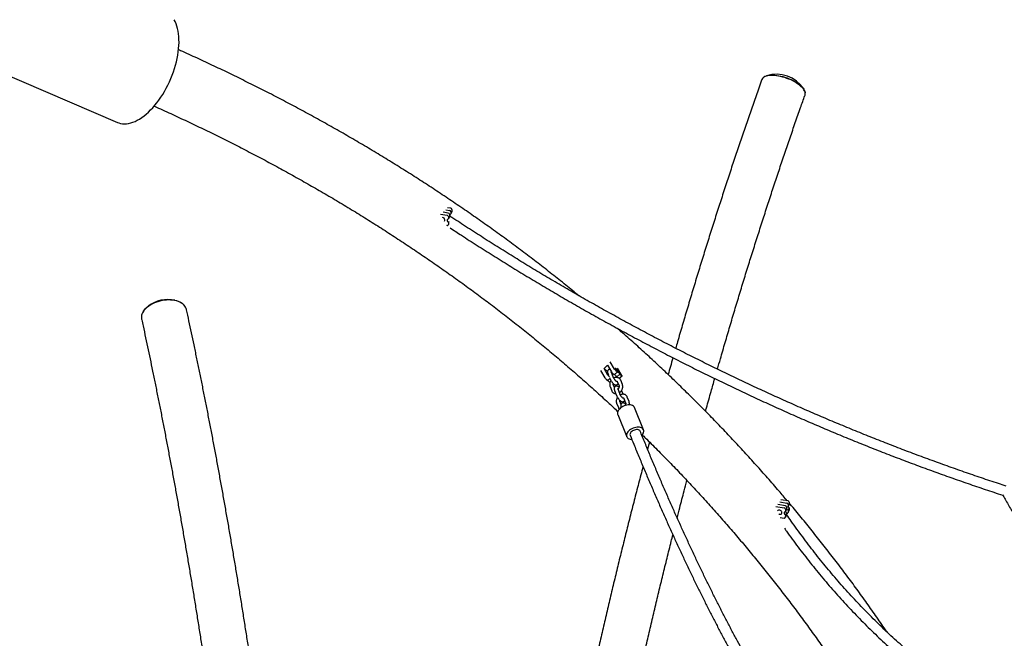
# Model space of a CAD drawing. Extents: x 0 to 2100, y 0 to 2970.
# Drawn here: x 1178 to 1370, y 899 to 1019 of the extents above; entities that cross this region are included whole.
import ezdxf

# ---------------------------------------------------------------- set-up
doc = ezdxf.new("R2010")
doc.units = 0
doc.header["$LTSCALE"] = 100
doc.layers.get('0').update_dxf_attribs({"linetype": 'CONTINUOUS'})
doc.layers.add('SCHWARZ', color=7, linetype='CONTINUOUS')
doc.styles.add('SLDTEXTSTYLE3', font='GOTHIC.TTF', dxfattribs={"width": 0.913})
doc.dimstyles.new('SLDDIMSTYLE0', dxfattribs={"dimtxt": 28, "dimasz": 20, "dimexe": 0, "dimexo": 0.0625, "dimgap": 7, "dimtad": 1, "dimdec": 0, "dimrnd": 1e-09, "dimzin": 12, "dimtxsty": 'SLDTEXTSTYLE3', "dimsah": 1, "dimcen": 0.09, "dimse1": 1, "dimse2": 1, "dimazin": 3, "dimtfac": 1, "dimtdec": 0, "dimtofl": 0, "dimtmove": 0, "dimatfit": 3, "dimtolj": 1, "dimtzin": 12})

# ---------------------------------------------------------------- blocks, each defined once
blk = doc.blocks.new('_D_2')
at = {"layer": 'SCHWARZ'}
blk.add_line((1507.99, 988.99), (1507.99, 1978.22), dxfattribs=at)
for points in [[(1507.99, 1978.22), (1503.99, 1958.22), (1511.99, 1958.22)], [(1507.99, 988.99), (1511.99, 1008.99), (1503.99, 1008.99)]]:
    blk.add_solid(points, dxfattribs=at)
at = {"layer": 'SCHWARZ', "insert": (1472.23, 1457.95), "char_height": 28, "attachment_point": 1, "rotation": 90, "style": 'SLDTEXTSTYLE3'}
blk.add_mtext('989', dxfattribs=at)

msp = doc.modelspace()

# ---------------------------------------------------------------- linework, layer by layer
at = {"color": 7, "linetype": 'CONTINUOUS'}
for p, q in [((1155.93, 1016.87), (1197.31, 999.09)), ((1322.7, 1007.41), (1322.67, 1007.31)), ((1331.09, 1004.32), (1331.13, 1004.42)), ((1260.18, 981.22), (1261.49, 981.02)), ((1261.71, 981.46), (1260.72, 981.61)), ((1261.21, 982.07), (1261.96, 981.96)), ((1262.18, 982.4), (1261.53, 982.5)), ((1261.94, 981.23), (1261.94, 980.78)), ((1262.19, 981.73), (1262.19, 981.28)), ((1262.41, 981.72), (1262.19, 981.28)), ((1262.41, 982.17), (1262.41, 981.72)), ((1261.72, 980.79), (1261.72, 980.34)), ((1261.94, 980.78), (1261.72, 980.34)), ((1261.79, 979.8), (1261.72, 979.66)), ((1261.72, 979.66), (1261.72, 979.22)), ((1261.39, 979.07), (1261.5, 979.06)), ((1261.71, 979.15), (1261.73, 979.19)), ((1210.77, 962.59), (1210.75, 962.68)), ((1202.02, 960.77), (1202.04, 960.68)), ((1294.07, 951.08), (1293.22, 952.52)), ((1291.33, 950.8), (1292.18, 949.35)), ((1292.02, 951.19), (1292.71, 951.82)), ((1292.78, 949.9), (1292.02, 951.19)), ((1292.02, 951.19), (1292.7, 950.59)), ((1292.71, 951.82), (1293.47, 950.53)), ((1294.61, 950.54), (1294.01, 949.99)), ((1294.29, 950.83), (1294.61, 950.54)), ((1295.5, 949.82), (1294.65, 951.26)), ((1292.4, 949.11), (1292.72, 948.82)), ((1293.16, 949.22), (1292.72, 948.82)), ((1292.79, 950.16), (1292.9, 949.88)), ((1293, 949.65), (1293.07, 949.59)), ((1293.08, 949.44), (1293.12, 949.32)), ((1293.78, 949.57), (1293.45, 950.42)), ((1293.69, 950.28), (1294.01, 949.99)), ((1294.46, 949.46), (1294.36, 949.72)), ((1295.11, 950.11), (1294.51, 949.56)), ((1294.51, 949.56), (1294.65, 949.44)), ((1294.6, 948.64), (1294.93, 947.8)), ((1294.98, 949.28), (1295.52, 949.77)), ((1295.11, 950.11), (1295.43, 949.82)), ((1295.59, 948.06), (1295.26, 948.9)), ((1293.18, 947.71), (1293.51, 946.86)), ((1294.03, 947.49), (1293.84, 947.96)), ((1294.08, 946.88), (1294.41, 946.04)), ((1295.07, 946.3), (1294.74, 947.14)), ((1295.75, 946.19), (1295.65, 946.45)), ((1295.89, 945.36), (1296.22, 944.52)), ((1296.88, 944.78), (1296.55, 945.62)), ((1294.47, 944.43), (1294.8, 943.59)), ((1295.31, 944.22), (1295.13, 944.69)), ((1299.71, 939.24), (1297.96, 943.58)), ((1294.69, 942.26), (1296.44, 937.92)), ((1300.87, 936.87), (1300.5, 935.47)), ((1327.85, 925.41), (1326.44, 925.65)), ((1325.43, 924.32), (1327.09, 924.05)), ((1327.33, 924.48), (1325.87, 924.73)), ((1326.24, 925.21), (1327.6, 924.98)), ((1327.31, 923.81), (1327.31, 923.37)), ((1327.55, 923.8), (1327.31, 923.37)), ((1327.55, 924.25), (1327.55, 923.8)), ((1327.83, 924.74), (1327.83, 924.3)), ((1328.07, 924.73), (1327.83, 924.3)), ((1328.07, 924.05), (1327.83, 923.62)), ((1328.07, 925.18), (1328.07, 924.73)), ((1328.07, 924.05), (1328.07, 923.61)), ((1326.3, 922.22), (1327.09, 922.08)), ((1327.3, 922.17), (1327.54, 922.6)), ((1327.56, 923.12), (1327.31, 922.69)), ((1327.31, 922.69), (1327.31, 922.24)), ((1327.56, 923.12), (1327.56, 922.68)), ((1327.56, 923.02), (1327.61, 923.02)), ((1327.81, 923.1), (1328.05, 923.53)), ((1327.83, 923.62), (1327.83, 923.17))]:
    msp.add_line(p, q, dxfattribs=at)
at = {"color": 7, "linetype": 'CONTINUOUS', "flags": 128}
for points in [[(1197.31, 999.09), (1197.58, 998.99), (1197.94, 998.89), (1198.31, 998.83), (1198.69, 998.82), (1199.09, 998.84), (1199.49, 998.9), (1199.91, 998.99), (1200.33, 999.13), (1200.75, 999.3), (1201.18, 999.52), (1201.62, 999.76), (1202.05, 1000.05), (1202.49, 1000.37), (1202.92, 1000.72), (1203.35, 1001.1), (1203.77, 1001.52), (1204.19, 1001.96), (1204.6, 1002.43), (1205, 1002.93), (1205.39, 1003.45), (1205.77, 1004), (1206.14, 1004.56), (1206.49, 1005.15), (1206.82, 1005.75), (1207.14, 1006.37), (1207.44, 1006.99), (1207.72, 1007.63), (1207.98, 1008.28), (1208.21, 1008.93), (1208.43, 1009.59), (1208.62, 1010.24), (1208.79, 1010.9), (1208.94, 1011.55), (1209.06, 1012.2), (1209.16, 1012.84), (1209.23, 1013.46), (1209.28, 1014.08), (1209.3, 1014.68), (1209.29, 1015.26), (1209.26, 1015.83), (1209.2, 1016.37), (1209.12, 1016.89), (1209.01, 1017.39), (1208.88, 1017.86), (1208.72, 1018.3), (1208.54, 1018.72), (1208.34, 1019.1)], [(1331.13, 1004.42), (1331.14, 1004.43), (1331.17, 1004.62), (1331.17, 1004.81), (1331.13, 1005.01), (1331.05, 1005.23), (1330.93, 1005.44), (1330.77, 1005.67), (1330.58, 1005.89), (1330.35, 1006.12), (1330.09, 1006.34), (1329.8, 1006.56), (1329.48, 1006.77), (1329.14, 1006.98), (1328.78, 1007.18), (1328.41, 1007.36), (1328.01, 1007.53), (1327.61, 1007.68), (1327.2, 1007.82), (1326.79, 1007.94), (1326.38, 1008.05), (1325.97, 1008.13), (1325.58, 1008.19), (1325.19, 1008.23), (1324.83, 1008.25), (1324.48, 1008.24), (1324.15, 1008.22), (1323.85, 1008.17), (1323.58, 1008.1), (1323.34, 1008.01), (1323.13, 1007.91), (1322.96, 1007.78), (1322.83, 1007.64), (1322.73, 1007.48), (1322.7, 1007.41)], [(1322.94, 1007.76), (1323.04, 1007.86), (1323.21, 1007.99), (1323.41, 1008.09), (1323.65, 1008.18), (1323.92, 1008.25), (1324.22, 1008.29), (1324.54, 1008.32), (1324.88, 1008.32), (1325.25, 1008.3), (1325.63, 1008.26), (1326.02, 1008.2), (1326.42, 1008.12), (1326.83, 1008.02), (1327.23, 1007.9), (1327.64, 1007.77), (1328.04, 1007.61), (1328.43, 1007.44), (1328.8, 1007.26), (1329.16, 1007.07), (1329.49, 1006.87), (1329.81, 1006.65), (1330.09, 1006.44), (1330.35, 1006.22), (1330.57, 1005.99), (1330.77, 1005.77), (1330.92, 1005.55), (1331.04, 1005.33), (1331.12, 1005.12), (1331.16, 1004.92), (1331.17, 1004.84)], [(1261.72, 980.34), (1261.63, 980.29), (1261.56, 980.22), (1261.51, 980.14), (1261.49, 980.04), (1261.51, 979.93), (1261.56, 979.83), (1261.63, 979.74), (1261.72, 979.66)], [(1210.75, 962.68), (1210.69, 962.89), (1210.59, 963.13), (1210.44, 963.36), (1210.25, 963.57), (1210.03, 963.77), (1209.77, 963.94), (1209.49, 964.1), (1209.17, 964.23), (1208.83, 964.35), (1208.46, 964.43), (1208.08, 964.49), (1207.68, 964.53), (1207.26, 964.54), (1206.84, 964.52), (1206.42, 964.48), (1205.99, 964.41), (1205.57, 964.31), (1205.16, 964.2), (1204.75, 964.05), (1204.37, 963.89), (1204, 963.71), (1203.65, 963.51), (1203.33, 963.29), (1203.04, 963.06), (1202.78, 962.81), (1202.55, 962.56), (1202.36, 962.29), (1202.21, 962.02), (1202.09, 961.75), (1202.02, 961.48), (1201.98, 961.21), (1201.99, 960.95), (1202.02, 960.77)], [(1202.06, 961.67), (1202.12, 961.84), (1202.23, 962.11), (1202.38, 962.38), (1202.57, 962.64), (1202.8, 962.89), (1203.06, 963.13), (1203.34, 963.36), (1203.66, 963.58), (1204, 963.78), (1204.37, 963.96), (1204.75, 964.12), (1205.15, 964.26), (1205.56, 964.38), (1205.98, 964.47), (1206.4, 964.54), (1206.82, 964.58), (1207.23, 964.6), (1207.64, 964.59), (1208.04, 964.55), (1208.42, 964.49), (1208.78, 964.41), (1209.12, 964.3), (1209.43, 964.17), (1209.72, 964.01), (1209.97, 963.84), (1210.19, 963.64), (1210.34, 963.48)], [(1294.64, 950.69), (1294.55, 950.78), (1294.46, 950.88), (1294.36, 950.98), (1294.28, 951.08), (1294.22, 951.17), (1294.19, 951.24), (1294.18, 951.28), (1294.2, 951.29), (1294.24, 951.27), (1294.31, 951.22), (1294.4, 951.15), (1294.49, 951.05), (1294.58, 950.95), (1294.67, 950.85), (1294.74, 950.75), (1294.79, 950.67), (1294.82, 950.62), (1294.81, 950.59), (1294.78, 950.6), (1294.72, 950.63), (1294.64, 950.69)], [(1294.61, 950.54), (1294.63, 950.55), (1294.67, 950.54), (1294.72, 950.5), (1294.79, 950.45), (1294.87, 950.37), (1294.95, 950.29), (1295.03, 950.2), (1295.11, 950.11)], [(1295.43, 949.82), (1295.46, 949.8), (1295.48, 949.78), (1295.5, 949.77), (1295.51, 949.77), (1295.52, 949.77), (1295.52, 949.78), (1295.51, 949.8), (1295.5, 949.82)], [(1297.96, 943.58), (1297.94, 943.62), (1297.85, 943.76), (1297.73, 943.88), (1297.57, 943.98), (1297.38, 944.05), (1297.17, 944.1), (1296.94, 944.11), (1296.69, 944.11), (1296.44, 944.07), (1296.18, 944.01), (1295.92, 943.92), (1295.68, 943.8), (1295.45, 943.67), (1295.24, 943.52), (1295.06, 943.36), (1294.9, 943.18), (1294.78, 943), (1294.69, 942.82), (1294.65, 942.64), (1294.64, 942.47), (1294.67, 942.3), (1294.69, 942.26)], [(1299.66, 938.6), (1299.73, 938.78), (1299.76, 938.96), (1299.74, 939.12), (1299.69, 939.28), (1299.6, 939.42), (1299.48, 939.54), (1299.32, 939.64), (1299.13, 939.71), (1298.92, 939.76), (1298.69, 939.77), (1298.44, 939.77), (1298.19, 939.73), (1297.93, 939.67), (1297.68, 939.58), (1297.43, 939.46), (1297.2, 939.33), (1296.99, 939.18), (1296.81, 939.02), (1296.65, 938.84), (1296.53, 938.66), (1296.44, 938.48), (1296.4, 938.3), (1296.39, 938.13), (1296.42, 937.96), (1296.49, 937.82), (1296.6, 937.69), (1296.74, 937.58), (1296.91, 937.49), (1297.11, 937.43), (1297.34, 937.4), (1297.41, 937.39)], [(1299.05, 938.98), (1299.05, 939), (1298.97, 939.11), (1298.86, 939.19), (1298.72, 939.26), (1298.55, 939.29), (1298.36, 939.3), (1298.16, 939.27), (1297.95, 939.22), (1297.75, 939.14), (1297.57, 939.04), (1297.4, 938.92), (1297.26, 938.79), (1297.16, 938.65), (1297.09, 938.5), (1297.06, 938.36), (1297.08, 938.23), (1297.09, 938.19)], [(1327.83, 923.62), (1327.74, 923.7), (1327.67, 923.79), (1327.62, 923.89), (1327.61, 924), (1327.62, 924.1), (1327.67, 924.18), (1327.74, 924.25), (1327.83, 924.3)], [(1326.64, 923.14), (1326.62, 923.26), (1326.56, 923.37), (1326.47, 923.48), (1326.35, 923.55), (1326.22, 923.6), (1326.09, 923.61), (1325.96, 923.59), (1325.86, 923.54), (1325.8, 923.48)], [(1326.05, 922.87), (1326.09, 922.85), (1326.22, 922.82), (1326.35, 922.82), (1326.47, 922.86), (1326.56, 922.93), (1326.62, 923.03), (1326.64, 923.14)], [(1327.31, 923.37), (1327.22, 923.32), (1327.15, 923.25), (1327.1, 923.16), (1327.09, 923.06), (1327.1, 922.96), (1327.15, 922.86), (1327.22, 922.76), (1327.31, 922.69)]]:
    msp.add_lwpolyline(points, dxfattribs=at)
at = {"color": 7, "linetype": 'CONTINUOUS'}
for centre, radius, start, end in [((1325.54, 1002.04), 6.43, 33.7162, 107.1577), ((1261.68, 981.2), 0.256, 5.4668, 83.7153), ((1261.93, 981.7), 0.256, 5.4668, 83.7153), ((1262.29, 980.97), 0.323, 107.2314, 165.7495), ((1262.15, 982.14), 0.256, 5.4668, 83.7153), ((1260.53, 980.06), 0.516, 5.6477, 85.2366), ((1260.73, 980.1), 0.309, 316.9464, 0.6267), ((1261.46, 980.76), 0.256, 5.4668, 83.7153), ((1261.54, 979.23), 0.18, 254.8724, 356.2638), ((1207.16, 958.19), 6.43, 78.0397, 126.6472), ((1294.5, 951.21), 1.24, 213.3194, 228.6157), ((1295.11, 951.75), 1.24, 213.3194, 228.6157), ((1293.21, 950.03), 1.24, 213.3194, 228.6157), ((1292.14, 947.73), 1.25, 34.8971, 61.7815), ((1293.82, 950.58), 1.24, 213.3194, 228.6157), ((1293.39, 948.84), 1.33, 33.0063, 61.624), ((1298.23, 939.3), 1.6, 316.4896, 333.9068), ((1327.05, 923.79), 0.261, 5.3508, 82.4901), ((1327.29, 924.22), 0.261, 5.3508, 82.4901), ((1327.57, 924.72), 0.261, 5.3508, 82.4901), ((1327.81, 925.15), 0.261, 5.3508, 82.4901), ((1328.34, 924.47), 0.496, 194.7088, 237.8051), ((1327.14, 922.25), 0.176, 253.7757, 356.615), ((1327.82, 923.54), 0.496, 194.7088, 237.8051), ((1327.4, 922.68), 0.155, 331.1192, 0.6273), ((1327.66, 923.18), 0.176, 253.7757, 356.615), ((1327.92, 923.61), 0.155, 331.1192, 0.6273)]:
    msp.add_arc(centre, radius, start, end, dxfattribs=at)
for points, knots in [([(1419.82, 1013.68), (1419.63, 1014.48), (1419.1, 1016.73), (1418.21, 1020.41), (1417.16, 1024.73), (1416.09, 1029.04), (1415.01, 1033.36), (1413.92, 1037.67), (1412.81, 1041.98), (1411.69, 1046.29), (1410.55, 1050.59), (1409.41, 1054.89), (1408.24, 1059.19), (1407.07, 1063.49), (1405.88, 1067.78), (1404.68, 1072.07), (1403.47, 1076.35), (1402.24, 1080.63), (1401, 1084.9), (1399.75, 1089.17), (1398.49, 1093.43), (1397.21, 1097.68), (1395.92, 1101.94), (1394.62, 1106.18), (1393.3, 1110.42), (1391.97, 1114.65), (1390.64, 1118.87), (1389.28, 1123.08), (1387.92, 1127.29), (1386.55, 1131.49), (1385.16, 1135.68), (1383.76, 1139.86), (1382.35, 1144.03), (1380.93, 1148.19), (1379.5, 1152.35), (1378.06, 1156.49), (1376.6, 1160.62), (1375.14, 1164.75), (1373.66, 1168.86), (1372.17, 1172.96), (1370.67, 1177.05), (1369.16, 1181.13), (1367.64, 1185.19), (1366.11, 1189.25), (1364.57, 1193.29), (1363.02, 1197.31), (1361.46, 1201.33), (1359.89, 1205.33), (1358.31, 1209.32), (1356.72, 1213.29), (1355.12, 1217.25), (1353.51, 1221.2), (1351.89, 1225.13), (1350.26, 1229.05), (1348.62, 1232.95), (1346.98, 1236.83), (1345.32, 1240.7), (1343.65, 1244.56), (1341.98, 1248.39), (1340.3, 1252.21), (1338.64, 1255.95), (1337.43, 1258.64), (1336.78, 1260.07), (1336.68, 1260.3)], [0, 0, 0, 0, 0.009392, 0.026141, 0.04289, 0.05964, 0.076389, 0.093138, 0.109887, 0.126636, 0.143385, 0.160134, 0.176883, 0.193632, 0.210381, 0.227129, 0.243878, 0.260627, 0.277376, 0.294125, 0.310874, 0.327624, 0.344373, 0.361122, 0.377872, 0.394621, 0.411371, 0.428121, 0.444871, 0.461621, 0.478371, 0.495122, 0.511872, 0.528623, 0.545374, 0.562125, 0.578877, 0.595629, 0.612381, 0.629133, 0.645885, 0.662638, 0.679391, 0.696145, 0.712898, 0.729652, 0.746407, 0.763162, 0.779917, 0.796672, 0.813428, 0.830184, 0.846941, 0.863698, 0.880456, 0.897214, 0.913973, 0.930732, 0.947492, 0.964252, 0.981013, 0.996892, 1, 1, 1, 1]), ([(1325.79, 1255.38), (1326.08, 1254.73), (1326.94, 1252.83), (1328.35, 1249.66), (1330.02, 1245.89), (1331.68, 1242.11), (1333.34, 1238.3), (1334.98, 1234.48), (1336.62, 1230.64), (1338.25, 1226.79), (1339.87, 1222.92), (1341.48, 1219.04), (1343.08, 1215.14), (1344.67, 1211.22), (1346.25, 1207.29), (1347.82, 1203.35), (1349.38, 1199.39), (1350.94, 1195.42), (1352.48, 1191.44), (1354.01, 1187.44), (1355.53, 1183.43), (1357.05, 1179.41), (1358.55, 1175.37), (1360.04, 1171.32), (1361.52, 1167.27), (1362.99, 1163.2), (1364.45, 1159.11), (1365.9, 1155.02), (1367.34, 1150.92), (1368.77, 1146.81), (1370.19, 1142.68), (1371.59, 1138.55), (1372.98, 1134.41), (1374.37, 1130.26), (1375.74, 1126.1), (1377.1, 1121.93), (1378.44, 1117.75), (1379.78, 1113.57), (1381.1, 1109.38), (1382.41, 1105.18), (1383.71, 1100.97), (1385, 1096.76), (1386.27, 1092.54), (1387.54, 1088.31), (1388.79, 1084.08), (1390.02, 1079.84), (1391.25, 1075.6), (1392.46, 1071.35), (1393.66, 1067.1), (1394.85, 1062.85), (1396.02, 1058.59), (1397.18, 1054.32), (1398.33, 1050.06), (1399.46, 1045.79), (1400.58, 1041.51), (1401.69, 1037.24), (1402.78, 1032.96), (1403.86, 1028.68), (1404.93, 1024.4), (1405.98, 1020.12), (1407.02, 1015.84), (1408.04, 1011.56), (1409.05, 1007.27), (1410.05, 1002.99), (1411.03, 998.7), (1412, 994.42), (1412.96, 990.14), (1413.9, 985.86), (1414.82, 981.58), (1415.73, 977.3), (1416.63, 973.03), (1417.51, 968.76), (1418.34, 964.68), (1418.87, 962.04), (1419.11, 960.81)], [0, 0, 0, 0, 0.00737, 0.02137, 0.03537, 0.049371, 0.063372, 0.077373, 0.091376, 0.105378, 0.119381, 0.133384, 0.147388, 0.161392, 0.175397, 0.189401, 0.203407, 0.217412, 0.231418, 0.245424, 0.25943, 0.273437, 0.287444, 0.301451, 0.315459, 0.329466, 0.343474, 0.357482, 0.371491, 0.385499, 0.399508, 0.413517, 0.427526, 0.441535, 0.455545, 0.469554, 0.483564, 0.497574, 0.511584, 0.525594, 0.539604, 0.553615, 0.567625, 0.581635, 0.595646, 0.609657, 0.623667, 0.637678, 0.651689, 0.665699, 0.67971, 0.693721, 0.707732, 0.721742, 0.735753, 0.749764, 0.763775, 0.777785, 0.791796, 0.805806, 0.819817, 0.833827, 0.847837, 0.861848, 0.875858, 0.889868, 0.903877, 0.917887, 0.931897, 0.945906, 0.959915, 0.973924, 0.987933, 1, 1, 1, 1]), ([(1287.13, 965.36), (1286.28, 966.05), (1284.55, 967.47), (1281.89, 969.58), (1279.18, 971.69), (1276.44, 973.78), (1273.67, 975.84), (1270.88, 977.88), (1268.07, 979.88), (1265.22, 981.87), (1262.36, 983.82), (1259.46, 985.75), (1256.55, 987.66), (1253.61, 989.53), (1250.64, 991.38), (1247.66, 993.2), (1244.64, 995), (1241.61, 996.76), (1238.55, 998.5), (1235.47, 1000.21), (1232.37, 1001.9), (1229.24, 1003.55), (1226.09, 1005.18), (1222.92, 1006.77), (1219.73, 1008.34), (1216.52, 1009.89), (1213.29, 1011.4), (1210.84, 1012.52), (1209.47, 1013.12), (1209.2, 1013.25)], [0, 0, 0, 0, 0.036602, 0.074724, 0.112848, 0.150974, 0.189102, 0.227233, 0.265365, 0.3035, 0.341637, 0.379776, 0.417918, 0.456062, 0.494207, 0.532356, 0.570506, 0.608659, 0.646814, 0.684971, 0.72313, 0.761291, 0.799455, 0.837621, 0.875788, 0.913958, 0.95213, 0.990305, 1, 1, 1, 1]), ([(1322.67, 1007.31), (1322.48, 1006.79), (1321.95, 1005.29), (1321.08, 1002.79), (1320.04, 999.8), (1319.02, 996.8), (1318, 993.78), (1316.98, 990.75), (1315.97, 987.7), (1314.98, 984.63), (1313.98, 981.55), (1313, 978.45), (1312.02, 975.34), (1311.05, 972.22), (1310.09, 969.08), (1309.13, 965.93), (1308.19, 962.76), (1307.25, 959.58), (1306.5, 957.04), (1306.08, 955.55), (1305.96, 955.13)], [0, 0, 0, 0, 0.031103, 0.090232, 0.149358, 0.208481, 0.2676, 0.326716, 0.385829, 0.444939, 0.504046, 0.563149, 0.622251, 0.681349, 0.740445, 0.799539, 0.85863, 0.91772, 0.976807, 1, 1, 1, 1]), ([(1314.09, 951.07), (1314.28, 951.74), (1314.78, 953.47), (1315.59, 956.24), (1316.51, 959.4), (1317.45, 962.53), (1318.39, 965.66), (1319.34, 968.77), (1320.3, 971.87), (1321.27, 974.95), (1322.24, 978.02), (1323.22, 981.07), (1324.21, 984.11), (1325.2, 987.13), (1326.2, 990.14), (1327.21, 993.13), (1328.22, 996.1), (1329.24, 999.06), (1330.2, 1001.79), (1330.82, 1003.54), (1331.09, 1004.32)], [0, 0, 0, 0, 0.036339, 0.093731, 0.151121, 0.208509, 0.265895, 0.323279, 0.38066, 0.438039, 0.495416, 0.552789, 0.610161, 0.667529, 0.724894, 0.782257, 0.839616, 0.896971, 0.954324, 1, 1, 1, 1]), ([(1204.45, 1002.28), (1204.47, 1002.27), (1205.56, 1001.79), (1207.7, 1000.81), (1210.88, 999.33), (1214.03, 997.83), (1217.16, 996.29), (1220.27, 994.73), (1223.36, 993.14), (1226.43, 991.52), (1229.47, 989.87), (1232.49, 988.2), (1235.49, 986.49), (1238.47, 984.76), (1241.42, 983.01), (1244.35, 981.22), (1247.25, 979.41), (1250.13, 977.57), (1252.99, 975.7), (1255.82, 973.81), (1258.63, 971.89), (1261.41, 969.95), (1264.17, 967.98), (1266.91, 965.98), (1269.61, 963.96), (1272.29, 961.91), (1274.95, 959.83), (1277.58, 957.73), (1280.18, 955.61), (1282.76, 953.45), (1285.31, 951.28), (1287.83, 949.08), (1290.33, 946.85), (1292.62, 944.77), (1294.07, 943.41), (1294.71, 942.81)], [0, 0, 0, 0, 0.000488, 0.031903, 0.06332, 0.094738, 0.126159, 0.157581, 0.189005, 0.220431, 0.251859, 0.283289, 0.31472, 0.346154, 0.37759, 0.409027, 0.440467, 0.471909, 0.503352, 0.534798, 0.566246, 0.597695, 0.629147, 0.660601, 0.692056, 0.723514, 0.754974, 0.786435, 0.817899, 0.849365, 0.880832, 0.912301, 0.943773, 0.975246, 1, 1, 1, 1]), ([(1370.27, 928.3), (1369.77, 928.46), (1368.17, 928.98), (1365.45, 929.89), (1362.11, 931.04), (1358.77, 932.22), (1355.44, 933.42), (1352.12, 934.66), (1348.8, 935.92), (1345.49, 937.21), (1342.18, 938.54), (1338.88, 939.89), (1335.58, 941.27), (1332.29, 942.68), (1329.01, 944.11), (1325.74, 945.58), (1322.48, 947.07), (1319.22, 948.59), (1315.97, 950.14), (1312.73, 951.72), (1309.5, 953.33), (1306.28, 954.96), (1303.07, 956.62), (1299.87, 958.31), (1296.68, 960.02), (1293.51, 961.76), (1290.34, 963.53), (1287.18, 965.32), (1284.04, 967.14), (1280.91, 968.99), (1277.79, 970.86), (1274.69, 972.75), (1271.6, 974.68), (1268.52, 976.62), (1265.45, 978.6), (1263.26, 980.03), (1262.1, 980.81), (1261.94, 980.91)], [0, 0, 0, 0, 0.01314, 0.042906, 0.072672, 0.102438, 0.132204, 0.161971, 0.191737, 0.221503, 0.251269, 0.281035, 0.310802, 0.340568, 0.370334, 0.4001, 0.429867, 0.459633, 0.489399, 0.519166, 0.548932, 0.578698, 0.608465, 0.638231, 0.667997, 0.697764, 0.72753, 0.757297, 0.787063, 0.81683, 0.846596, 0.876362, 0.906129, 0.935895, 0.965662, 0.995428, 1, 1, 1, 1]), ([(1262.09, 978.56), (1262.81, 978.08), (1264.55, 976.94), (1267.33, 975.15), (1270.42, 973.19), (1273.52, 971.27), (1276.63, 969.36), (1279.76, 967.48), (1282.9, 965.63), (1286.05, 963.8), (1289.21, 962), (1292.38, 960.23), (1295.57, 958.48), (1298.77, 956.76), (1301.98, 955.07), (1305.2, 953.4), (1308.42, 951.76), (1311.66, 950.15), (1314.91, 948.57), (1318.17, 947.01), (1321.43, 945.48), (1324.71, 943.98), (1327.99, 942.51), (1331.28, 941.06), (1334.58, 939.65), (1337.88, 938.26), (1341.19, 936.9), (1344.51, 935.58), (1347.83, 934.28), (1351.16, 933.01), (1354.5, 931.76), (1357.84, 930.55), (1361.18, 929.37), (1364.53, 928.22), (1367.34, 927.27), (1369.04, 926.72), (1369.62, 926.53)], [0, 0, 0, 0, 0.021365, 0.05146, 0.081554, 0.111649, 0.141744, 0.171839, 0.201934, 0.232028, 0.262123, 0.292218, 0.322313, 0.352408, 0.382503, 0.412598, 0.442693, 0.472787, 0.502882, 0.532977, 0.563072, 0.593167, 0.623262, 0.653358, 0.683453, 0.713548, 0.743643, 0.773738, 0.803833, 0.833928, 0.864023, 0.894119, 0.924214, 0.954309, 0.984404, 1, 1, 1, 1]), ([(1234.05, 805), (1234.02, 805.4), (1233.89, 806.78), (1233.67, 809.15), (1233.39, 812.1), (1233.1, 815.05), (1232.8, 818), (1232.5, 820.95), (1232.2, 823.9), (1231.89, 826.84), (1231.57, 829.79), (1231.25, 832.74), (1230.93, 835.68), (1230.6, 838.62), (1230.26, 841.55), (1229.92, 844.48), (1229.57, 847.41), (1229.22, 850.33), (1228.86, 853.25), (1228.5, 856.16), (1228.13, 859.06), (1227.76, 861.96), (1227.39, 864.85), (1227.01, 867.74), (1226.62, 870.61), (1226.23, 873.48), (1225.84, 876.34), (1225.44, 879.18), (1225.03, 882.02), (1224.63, 884.85), (1224.21, 887.67), (1223.8, 890.47), (1223.38, 893.27), (1222.95, 896.05), (1222.53, 898.82), (1222.09, 901.58), (1221.66, 904.32), (1221.22, 907.06), (1220.78, 909.77), (1220.33, 912.47), (1219.88, 915.16), (1219.42, 917.83), (1218.97, 920.49), (1218.5, 923.13), (1218.04, 925.75), (1217.57, 928.36), (1217.1, 930.94), (1216.63, 933.52), (1216.15, 936.07), (1215.67, 938.6), (1215.19, 941.12), (1214.7, 943.61), (1214.21, 946.09), (1213.72, 948.54), (1213.23, 950.98), (1212.73, 953.39), (1212.23, 955.78), (1211.73, 958.16), (1211.25, 960.43), (1210.93, 961.89), (1210.77, 962.59)], [0, 0, 0, 0, 0.0070749, 0.0245153, 0.0419556, 0.0593958, 0.076836, 0.0942761, 0.1117162, 0.1291564, 0.1465966, 0.1640368, 0.1814772, 0.1989176, 0.2163581, 0.2337988, 0.2512397, 0.2686808, 0.286122, 0.3035636, 0.3210053, 0.3384474, 0.3558898, 0.3733325, 0.3907756, 0.4082191, 0.425663, 0.4431073, 0.4605521, 0.4779975, 0.4954433, 0.5128898, 0.5303368, 0.5477845, 0.5652329, 0.5826819, 0.6001317, 0.6175823, 0.6350337, 0.652486, 0.6699392, 0.6873934, 0.7048486, 0.7223048, 0.7397621, 0.7572206, 0.7746804, 0.7921414, 0.8096038, 0.8270676, 0.8445329, 0.8619997, 0.8794682, 0.8969384, 0.9144104, 0.9318843, 0.9493602, 0.9668383, 0.9843185, 1, 1, 1, 1]), ([(1202.04, 960.68), (1202.13, 960.28), (1202.38, 959.11), (1202.8, 957.17), (1203.29, 954.84), (1203.79, 952.49), (1204.28, 950.11), (1204.77, 947.71), (1205.25, 945.3), (1205.74, 942.86), (1206.22, 940.4), (1206.7, 937.92), (1207.17, 935.42), (1207.65, 932.9), (1208.12, 930.36), (1208.59, 927.81), (1209.05, 925.23), (1209.51, 922.64), (1209.97, 920.03), (1210.42, 917.4), (1210.88, 914.76), (1211.32, 912.1), (1211.77, 909.43), (1212.21, 906.74), (1212.65, 904.04), (1213.08, 901.32), (1213.51, 898.59), (1213.94, 895.84), (1214.36, 893.09), (1214.78, 890.32), (1215.2, 887.53), (1215.61, 884.74), (1216.01, 881.93), (1216.42, 879.12), (1216.81, 876.29), (1217.21, 873.46), (1217.6, 870.61), (1217.98, 867.76), (1218.36, 864.9), (1218.74, 862.03), (1219.11, 859.15), (1219.48, 856.26), (1219.84, 853.37), (1220.19, 850.48), (1220.55, 847.57), (1220.89, 844.66), (1221.23, 841.75), (1221.5, 839.44), (1221.65, 838.11), (1221.69, 837.75)], [0, 0, 0, 0, 0.011468, 0.033218, 0.05497, 0.076726, 0.098484, 0.120245, 0.142008, 0.163774, 0.185542, 0.207312, 0.229084, 0.250858, 0.272634, 0.294412, 0.316192, 0.337973, 0.359756, 0.38154, 0.403326, 0.425113, 0.446901, 0.468691, 0.490481, 0.512273, 0.534066, 0.55586, 0.577655, 0.59945, 0.621247, 0.643044, 0.664842, 0.686641, 0.708441, 0.730241, 0.752041, 0.773843, 0.795645, 0.817447, 0.83925, 0.861053, 0.882857, 0.904661, 0.926465, 0.94827, 0.970074, 0.99188, 1, 1, 1, 1]), ([(1327.69, 925.44), (1327.15, 926.07), (1325.89, 927.57), (1323.86, 929.89), (1321.62, 932.41), (1319.35, 934.91), (1317.05, 937.39), (1314.72, 939.85), (1312.36, 942.28), (1309.98, 944.69), (1307.56, 947.07), (1305.12, 949.43), (1302.65, 951.77), (1300.15, 954.08), (1297.62, 956.37), (1295.78, 958.01), (1294.77, 958.88), (1294.63, 959.01)], [0, 0, 0, 0, 0.053188, 0.125071, 0.196956, 0.268843, 0.340734, 0.412627, 0.484523, 0.556421, 0.628324, 0.700229, 0.772138, 0.84405, 0.915965, 0.987884, 1, 1, 1, 1]), ([(1305.42, 953.29), (1305.41, 953.26), (1305.1, 952.17), (1304.79, 951.07), (1304.49, 950.01)], [0, 0, 0, 0, 0.0312169, 1, 1, 1, 1]), ([(1293.17, 951.04), (1293.13, 951.04), (1293.06, 951.04), (1292.94, 951), (1292.84, 950.93), (1292.76, 950.84), (1292.72, 950.73), (1292.7, 950.63), (1292.7, 950.51), (1292.72, 950.38), (1292.76, 950.26), (1292.79, 950.18), (1292.79, 950.16)], [0, 0, 0, 0, 0.092811, 0.186118, 0.288977, 0.382273, 0.471468, 0.563623, 0.666922, 0.793579, 0.951093, 1, 1, 1, 1]), ([(1293.45, 950.42), (1293.44, 950.43), (1293.43, 950.48), (1293.41, 950.53), (1293.41, 950.57), (1293.41, 950.57), (1293.41, 950.57)], [0, 0, 0, 0, 0.219449, 0.555812, 0.853045, 1, 1, 1, 1]), ([(1293.36, 948.85), (1293.34, 948.82), (1293.28, 948.73), (1293.2, 948.57), (1293.14, 948.36), (1293.11, 948.15), (1293.12, 947.95), (1293.15, 947.8), (1293.18, 947.72), (1293.18, 947.71)], [0, 0, 0, 0, 0.0883193, 0.2610454, 0.4345803, 0.6087346, 0.782748, 0.9552714, 1, 1, 1, 1]), ([(1293.12, 949.32), (1293.14, 949.29), (1293.17, 949.2), (1293.24, 949.06), (1293.34, 948.88), (1293.45, 948.71), (1293.57, 948.55), (1293.69, 948.4), (1293.82, 948.27), (1293.95, 948.15), (1294.08, 948.07), (1294.2, 948.02), (1294.31, 947.99), (1294.43, 948), (1294.55, 948.04), (1294.65, 948.11), (1294.72, 948.19), (1294.74, 948.25), (1294.75, 948.27)], [0, 0, 0, 0, 0.0394063, 0.1161228, 0.1907208, 0.2643194, 0.3378553, 0.4119311, 0.4875431, 0.5665131, 0.6530335, 0.7122856, 0.7649009, 0.8152484, 0.8649316, 0.9197005, 0.9693781, 1, 1, 1, 1]), ([(1294.42, 948.69), (1294.42, 948.69), (1294.42, 948.69), (1294.39, 948.71), (1294.34, 948.75), (1294.27, 948.82), (1294.19, 948.91), (1294.09, 949.03), (1294, 949.16), (1293.92, 949.29), (1293.85, 949.42), (1293.8, 949.52), (1293.79, 949.56), (1293.78, 949.57)], [0, 0, 0, 0, 0.041663, 0.116936, 0.202787, 0.299462, 0.404731, 0.515684, 0.629826, 0.745272, 0.860273, 0.963888, 1, 1, 1, 1]), ([(1295.26, 948.9), (1295.24, 948.93), (1295.2, 949.03), (1295.11, 949.16), (1294.97, 949.29), (1294.82, 949.38), (1294.65, 949.44), (1294.47, 949.47), (1294.28, 949.46), (1294.09, 949.42), (1293.96, 949.37), (1293.9, 949.34), (1293.9, 949.34)], [0, 0, 0, 0, 0.0751787, 0.1921124, 0.3070817, 0.4201271, 0.5322961, 0.6447627, 0.7586829, 0.8747031, 0.9928459, 1, 1, 1, 1]), ([(1294.34, 948.75), (1294.36, 948.75), (1294.41, 948.76), (1294.48, 948.76), (1294.53, 948.73), (1294.57, 948.7), (1294.59, 948.66), (1294.6, 948.64)], [0, 0, 0, 0, 0.132353, 0.333493, 0.551062, 0.809936, 1, 1, 1, 1]), ([(1311.77, 942.86), (1311.83, 943.08), (1312.19, 944.37), (1312.79, 946.49), (1313.33, 948.39), (1313.56, 949.23)], [0, 0, 0, 0, 0.101954, 0.60395, 1, 1, 1, 1]), ([(1293.51, 946.86), (1293.53, 946.83), (1293.57, 946.73), (1293.67, 946.6), (1293.8, 946.47), (1293.95, 946.38), (1294.12, 946.32), (1294.24, 946.29), (1294.31, 946.3), (1294.31, 946.3)], [0, 0, 0, 0, 0.116057, 0.296573, 0.474056, 0.64857, 0.82173, 0.99535, 1, 1, 1, 1]), ([(1293.84, 947.96), (1293.84, 947.97), (1293.82, 948.01), (1293.82, 948.08), (1293.82, 948.17), (1293.84, 948.23), (1293.84, 948.25)], [0, 0, 0, 0, 0.160803, 0.491224, 0.842285, 1, 1, 1, 1]), ([(1294.93, 947.51), (1294.89, 947.54), (1294.81, 947.62), (1294.7, 947.69), (1294.57, 947.75), (1294.46, 947.77), (1294.34, 947.76), (1294.23, 947.73), (1294.12, 947.65), (1294.05, 947.56), (1294.01, 947.46), (1293.99, 947.35), (1293.99, 947.24), (1294.01, 947.1), (1294.04, 946.98), (1294.07, 946.9), (1294.08, 946.88)], [0, 0, 0, 0, 0.07787, 0.186895, 0.261559, 0.32786, 0.391304, 0.45391, 0.522925, 0.585524, 0.645371, 0.707205, 0.776515, 0.861498, 0.967185, 1, 1, 1, 1]), ([(1294.74, 947.14), (1294.73, 947.16), (1294.71, 947.2), (1294.7, 947.26), (1294.69, 947.29), (1294.69, 947.29), (1294.69, 947.29)], [0, 0, 0, 0, 0.2194493, 0.5558117, 0.8530452, 1, 1, 1, 1]), ([(1294.93, 947.8), (1294.94, 947.79), (1294.95, 947.75), (1294.96, 947.68), (1294.95, 947.57), (1294.91, 947.45), (1294.85, 947.33), (1294.78, 947.23), (1294.74, 947.19), (1294.72, 947.18)], [0, 0, 0, 0, 0.079597, 0.243155, 0.41693, 0.587464, 0.757491, 0.927518, 1, 1, 1, 1]), ([(1294.99, 946.49), (1295.01, 946.5), (1295.09, 946.55), (1295.21, 946.66), (1295.36, 946.82), (1295.48, 947), (1295.57, 947.19), (1295.64, 947.4), (1295.66, 947.61), (1295.66, 947.81), (1295.62, 947.96), (1295.6, 948.04), (1295.59, 948.06)], [0, 0, 0, 0, 0.033732, 0.149256, 0.265394, 0.381985, 0.499073, 0.61671, 0.734767, 0.852728, 0.969679, 1, 1, 1, 1]), ([(1295.65, 946.45), (1295.64, 946.47), (1295.6, 946.56), (1295.53, 946.71), (1295.46, 946.83), (1295.42, 946.9), (1295.41, 946.91)], [0, 0, 0, 0, 0.194482, 0.573101, 0.941264, 1, 1, 1, 1]), ([(1294.65, 945.58), (1294.63, 945.55), (1294.56, 945.46), (1294.49, 945.29), (1294.42, 945.09), (1294.39, 944.88), (1294.4, 944.67), (1294.43, 944.52), (1294.46, 944.45), (1294.47, 944.43)], [0, 0, 0, 0, 0.0883193, 0.2610454, 0.4345803, 0.6087346, 0.782748, 0.9552714, 1, 1, 1, 1]), ([(1294.41, 946.04), (1294.42, 946.01), (1294.46, 945.93), (1294.53, 945.78), (1294.63, 945.6), (1294.74, 945.43), (1294.86, 945.27), (1294.98, 945.12), (1295.1, 944.99), (1295.24, 944.88), (1295.36, 944.79), (1295.48, 944.74), (1295.6, 944.72), (1295.72, 944.72), (1295.83, 944.76), (1295.93, 944.83), (1296, 944.92), (1296.03, 944.97), (1296.03, 944.99)], [0, 0, 0, 0, 0.039406, 0.116123, 0.190721, 0.264319, 0.337855, 0.411931, 0.487543, 0.566513, 0.653034, 0.712286, 0.764901, 0.815248, 0.864932, 0.9197, 0.969378, 1, 1, 1, 1]), ([(1295.7, 945.42), (1295.7, 945.42), (1295.7, 945.41), (1295.67, 945.43), (1295.63, 945.47), (1295.56, 945.54), (1295.47, 945.63), (1295.38, 945.75), (1295.29, 945.88), (1295.2, 946.02), (1295.13, 946.15), (1295.09, 946.24), (1295.07, 946.29), (1295.07, 946.3)], [0, 0, 0, 0, 0.041663, 0.116936, 0.202787, 0.299462, 0.404731, 0.515684, 0.629826, 0.745272, 0.860273, 0.963888, 1, 1, 1, 1]), ([(1295.13, 944.69), (1295.12, 944.7), (1295.11, 944.73), (1295.1, 944.8), (1295.11, 944.89), (1295.13, 944.95), (1295.13, 944.97)], [0, 0, 0, 0, 0.160803, 0.491224, 0.842285, 1, 1, 1, 1]), ([(1296.55, 945.62), (1296.53, 945.66), (1296.49, 945.75), (1296.39, 945.89), (1296.26, 946.01), (1296.1, 946.11), (1295.93, 946.17), (1295.75, 946.19), (1295.57, 946.19), (1295.38, 946.14), (1295.25, 946.1), (1295.19, 946.06), (1295.18, 946.06)], [0, 0, 0, 0, 0.075179, 0.192112, 0.307082, 0.420127, 0.532296, 0.644763, 0.758683, 0.874703, 0.992846, 1, 1, 1, 1]), ([(1295.63, 945.47), (1295.65, 945.48), (1295.7, 945.49), (1295.76, 945.48), (1295.82, 945.46), (1295.86, 945.42), (1295.88, 945.38), (1295.89, 945.36)], [0, 0, 0, 0, 0.132353, 0.333493, 0.551062, 0.809936, 1, 1, 1, 1]), ([(1296.91, 944.11), (1296.91, 944.12), (1296.94, 944.19), (1296.95, 944.33), (1296.94, 944.54), (1296.91, 944.69), (1296.88, 944.76), (1296.88, 944.78)], [0, 0, 0, 0, 0.015145, 0.318489, 0.621588, 0.922091, 1, 1, 1, 1]), ([(1294.8, 943.59), (1294.82, 943.55), (1294.86, 943.46), (1294.92, 943.35), (1294.99, 943.3), (1295, 943.29)], [0, 0, 0, 0, 0.328166, 0.838599, 1, 1, 1, 1]), ([(1296.21, 944.24), (1296.18, 944.27), (1296.1, 944.34), (1295.98, 944.42), (1295.86, 944.47), (1295.75, 944.49), (1295.63, 944.49), (1295.51, 944.45), (1295.41, 944.38), (1295.34, 944.28), (1295.29, 944.18), (1295.27, 944.07), (1295.27, 943.96), (1295.29, 943.82), (1295.33, 943.7), (1295.36, 943.62), (1295.37, 943.6)], [0, 0, 0, 0, 0.07787, 0.186895, 0.261559, 0.32786, 0.391304, 0.45391, 0.522925, 0.585524, 0.645371, 0.707205, 0.776515, 0.861498, 0.967185, 1, 1, 1, 1]), ([(1296, 943.94), (1295.99, 943.95), (1295.98, 943.99), (1295.98, 944.02), (1295.98, 944.01), (1295.98, 944.01)], [0, 0, 0, 0, 0.3232, 0.776088, 1, 1, 1, 1]), ([(1296.22, 944.52), (1296.22, 944.51), (1296.23, 944.48), (1296.24, 944.4), (1296.24, 944.29), (1296.2, 944.17), (1296.14, 944.06), (1296.09, 943.99), (1296.06, 943.96)], [0, 0, 0, 0, 0.088348, 0.269886, 0.462764, 0.652044, 0.840763, 1, 1, 1, 1]), ([(1343.07, 861.06), (1343, 861.14), (1342.6, 861.57), (1341.88, 862.37), (1340.9, 863.48), (1339.92, 864.62), (1338.94, 865.8), (1337.96, 867.01), (1336.97, 868.26), (1335.99, 869.54), (1335, 870.85), (1334, 872.2), (1333.01, 873.58), (1332.02, 874.99), (1331.02, 876.43), (1330.02, 877.91), (1329.02, 879.42), (1328.02, 880.97), (1327.02, 882.54), (1326.01, 884.15), (1325.01, 885.79), (1324.01, 887.46), (1323, 889.16), (1322, 890.89), (1320.99, 892.66), (1319.99, 894.45), (1318.98, 896.27), (1317.98, 898.13), (1316.98, 900.01), (1315.97, 901.93), (1314.97, 903.87), (1313.97, 905.84), (1312.97, 907.85), (1311.97, 909.88), (1310.97, 911.93), (1309.98, 914.02), (1308.98, 916.14), (1307.99, 918.28), (1307, 920.45), (1306.01, 922.64), (1305.02, 924.86), (1304.04, 927.11), (1303.05, 929.39), (1302.07, 931.69), (1301.09, 934.02), (1300.12, 936.37), (1299.44, 938.03), (1299.09, 938.9), (1299.05, 938.98)], [0, 0, 0, 0, 0.0051715, 0.0276712, 0.050174, 0.0726801, 0.0951898, 0.117703, 0.1402197, 0.16274, 0.1852638, 0.2077912, 0.2303219, 0.252856, 0.2753934, 0.297934, 0.3204777, 0.3430244, 0.365574, 0.3881264, 0.4106816, 0.4332393, 0.4557995, 0.4783622, 0.5009272, 0.5234944, 0.5460638, 0.5686352, 0.5912086, 0.613784, 0.6363611, 0.65894, 0.6815205, 0.7041027, 0.7266864, 0.7492716, 0.7718582, 0.7944461, 0.8170354, 0.8396259, 0.8622176, 0.8848105, 0.9074045, 0.9299995, 0.9525955, 0.9751926, 0.9977905, 1, 1, 1, 1]), ([(1297.09, 938.19), (1297.33, 937.61), (1297.89, 936.23), (1298.78, 934.08), (1299.76, 931.73), (1300.74, 929.4), (1301.73, 927.11), (1302.72, 924.84), (1303.71, 922.59), (1304.71, 920.37), (1305.7, 918.18), (1306.7, 916.01), (1307.7, 913.87), (1308.71, 911.76), (1309.71, 909.68), (1310.72, 907.62), (1311.73, 905.59), (1312.74, 903.59), (1313.75, 901.62), (1314.76, 899.68), (1315.77, 897.77), (1316.78, 895.89), (1317.8, 894.03), (1318.81, 892.21), (1319.83, 890.42), (1320.85, 888.65), (1321.86, 886.92), (1322.88, 885.22), (1323.9, 883.55), (1324.91, 881.91), (1325.93, 880.3), (1326.94, 878.73), (1327.96, 877.18), (1328.97, 875.67), (1329.99, 874.19), (1331, 872.75), (1332.02, 871.33), (1333.03, 869.95), (1334.04, 868.6), (1335.05, 867.28), (1336.06, 866), (1337.06, 864.76), (1337.75, 863.92), (1338.1, 863.5), (1338.12, 863.48)], [0, 0, 0, 0, 0.017744, 0.042235, 0.066727, 0.091219, 0.115713, 0.140208, 0.164704, 0.189201, 0.213699, 0.238199, 0.2627, 0.287203, 0.311706, 0.336212, 0.360719, 0.385227, 0.409738, 0.43425, 0.458764, 0.48328, 0.507798, 0.532318, 0.55684, 0.581365, 0.605892, 0.630421, 0.654953, 0.679488, 0.704026, 0.728566, 0.75311, 0.777657, 0.802206, 0.82676, 0.851316, 0.875877, 0.900441, 0.925008, 0.94958, 0.974155, 0.998734, 1, 1, 1, 1]), ([(1299.44, 938.28), (1299.64, 938.09), (1300.63, 937.13), (1302.39, 935.37), (1304.72, 933), (1307.02, 930.61), (1309.29, 928.19), (1311.53, 925.75), (1313.74, 923.29), (1315.92, 920.81), (1318.08, 918.3), (1320.2, 915.78), (1322.3, 913.23), (1324.36, 910.65), (1326.4, 908.06), (1328.4, 905.45), (1330.37, 902.81), (1332.32, 900.15), (1334.23, 897.48), (1336.11, 894.78), (1337.96, 892.06), (1339.78, 889.33), (1341.56, 886.57), (1342.91, 884.44), (1343.65, 883.24), (1343.82, 882.96)], [0, 0, 0, 0, 0.011432, 0.057833, 0.104237, 0.150643, 0.197051, 0.243462, 0.289874, 0.336289, 0.382706, 0.429124, 0.475544, 0.521966, 0.56839, 0.614815, 0.661241, 0.707669, 0.754098, 0.800528, 0.846959, 0.89339, 0.939822, 0.986255, 1, 1, 1, 1]), ([(1299.6, 932.1), (1299.46, 931.56), (1299.03, 929.92), (1298.32, 927.18), (1297.47, 923.89), (1296.64, 920.59), (1295.81, 917.28), (1294.99, 913.96), (1294.19, 910.64), (1293.39, 907.31), (1292.6, 903.97), (1291.82, 900.62), (1291.05, 897.28), (1290.29, 893.92), (1289.55, 890.56), (1288.81, 887.2), (1288.08, 883.83), (1287.36, 880.46), (1286.69, 877.29), (1286.27, 875.24), (1286.08, 874.32)], [0, 0, 0, 0, 0.028813, 0.08656, 0.144306, 0.202051, 0.259795, 0.317538, 0.37528, 0.433021, 0.490762, 0.548501, 0.60624, 0.663979, 0.721717, 0.779455, 0.837192, 0.894929, 0.952666, 1, 1, 1, 1]), ([(1306.25, 922.11), (1306.42, 922.77), (1306.87, 924.53), (1307.5, 926.96), (1307.96, 928.72), (1308.14, 929.4)], [0, 0, 0, 0, 0.27203, 0.718989, 1, 1, 1, 1]), ([(1369.58, 926.61), (1369.74, 926.32), (1370.3, 925.35), (1371.25, 923.71), (1372.44, 921.68), (1373.63, 919.69), (1374.83, 917.72), (1376.03, 915.77), (1377.23, 913.86), (1378.43, 911.97), (1379.64, 910.11), (1380.84, 908.28), (1382.05, 906.48), (1383.26, 904.7), (1384.48, 902.96), (1385.69, 901.24), (1386.9, 899.56), (1388.12, 897.9), (1389.34, 896.28), (1390.55, 894.68), (1391.77, 893.12), (1392.99, 891.58), (1394.21, 890.08), (1395.43, 888.61), (1396.64, 887.17), (1397.86, 885.76), (1399.08, 884.38), (1400.29, 883.04), (1401.51, 881.72), (1402.72, 880.44), (1403.93, 879.2), (1405.15, 877.98), (1406.36, 876.8), (1407.56, 875.65), (1408.77, 874.54), (1409.97, 873.46), (1411.17, 872.41), (1412.33, 871.44), (1413.08, 870.83), (1413.43, 870.54)], [0, 0, 0, 0, 0.011272, 0.038797, 0.066322, 0.093849, 0.121377, 0.148907, 0.176438, 0.20397, 0.231505, 0.25904, 0.286578, 0.314117, 0.341658, 0.3692, 0.396745, 0.424292, 0.45184, 0.479391, 0.506943, 0.534498, 0.562055, 0.589614, 0.617176, 0.644739, 0.672305, 0.699873, 0.727444, 0.755017, 0.782592, 0.810169, 0.837748, 0.865329, 0.892912, 0.920496, 0.948082, 0.975669, 1, 1, 1, 1]), ([(1347.07, 899.91), (1346.89, 900.17), (1346.09, 901.36), (1344.63, 903.45), (1342.7, 906.19), (1340.73, 908.91), (1338.72, 911.61), (1336.69, 914.28), (1334.63, 916.94), (1332.54, 919.57), (1330.41, 922.18), (1328.92, 923.99), (1328.13, 924.91), (1328.07, 924.99)], [0, 0, 0, 0, 0.030015, 0.136792, 0.243571, 0.350351, 0.457133, 0.563917, 0.670704, 0.777493, 0.884285, 0.99108, 1, 1, 1, 1]), ([(1402.49, 869.51), (1402.26, 869.55), (1401.49, 869.72), (1400.18, 870.01), (1398.56, 870.41), (1396.94, 870.84), (1395.32, 871.3), (1393.69, 871.79), (1392.07, 872.31), (1390.44, 872.87), (1388.82, 873.45), (1387.19, 874.07), (1385.57, 874.71), (1383.95, 875.39), (1382.33, 876.09), (1380.71, 876.83), (1379.1, 877.59), (1377.49, 878.38), (1375.89, 879.21), (1374.29, 880.06), (1372.7, 880.94), (1371.11, 881.84), (1369.54, 882.78), (1367.97, 883.74), (1366.41, 884.72), (1364.85, 885.74), (1363.31, 886.78), (1361.78, 887.84), (1360.26, 888.94), (1358.75, 890.05), (1357.25, 891.19), (1355.77, 892.36), (1354.3, 893.54), (1352.84, 894.75), (1351.4, 895.99), (1349.97, 897.24), (1348.56, 898.52), (1347.16, 899.82), (1345.78, 901.14), (1344.41, 902.48), (1343.07, 903.84), (1341.74, 905.22), (1340.43, 906.61), (1339.14, 908.03), (1337.87, 909.46), (1336.61, 910.91), (1335.38, 912.38), (1334.17, 913.86), (1332.98, 915.36), (1331.82, 916.87), (1330.67, 918.4), (1329.55, 919.94), (1328.51, 921.4), (1327.85, 922.36), (1327.56, 922.8)], [0, 0, 0, 0, 0.0084575, 0.027964, 0.0474704, 0.0669761, 0.0864813, 0.1059861, 0.1254906, 0.1449947, 0.1644987, 0.1840025, 0.2035063, 0.22301, 0.2425137, 0.2620174, 0.2815212, 0.3010251, 0.3205291, 0.3400333, 0.3595377, 0.3790422, 0.3985469, 0.4180519, 0.437557, 0.4570624, 0.476568, 0.4960739, 0.5155799, 0.5350861, 0.5545926, 0.5740992, 0.5936061, 0.6131131, 0.6326202, 0.6521276, 0.671635, 0.6911426, 0.7106503, 0.7301581, 0.7496659, 0.7691738, 0.7886817, 0.8081897, 0.8276977, 0.8472056, 0.8667135, 0.8862213, 0.9057291, 0.9252368, 0.9447443, 0.9642518, 0.9837591, 1, 1, 1, 1]), ([(1327.14, 920.08), (1327.27, 919.9), (1327.76, 919.2), (1328.64, 917.98), (1329.79, 916.43), (1330.96, 914.9), (1332.15, 913.38), (1333.36, 911.87), (1334.59, 910.38), (1335.85, 908.91), (1337.12, 907.45), (1338.42, 906.02), (1339.73, 904.6), (1341.07, 903.19), (1342.42, 901.81), (1343.79, 900.45), (1345.17, 899.11), (1346.58, 897.78), (1348, 896.48), (1349.43, 895.2), (1350.88, 893.95), (1352.35, 892.71), (1353.83, 891.5), (1355.32, 890.31), (1356.83, 889.15), (1358.35, 888), (1359.88, 886.89), (1361.42, 885.8), (1362.97, 884.73), (1364.54, 883.69), (1366.11, 882.68), (1367.69, 881.69), (1369.29, 880.73), (1370.88, 879.8), (1372.49, 878.89), (1374.11, 878.02), (1375.72, 877.17), (1377.35, 876.35), (1378.98, 875.56), (1380.62, 874.8), (1382.25, 874.07), (1383.9, 873.36), (1385.54, 872.69), (1387.19, 872.05), (1388.83, 871.44), (1390.48, 870.86), (1392.13, 870.31), (1393.78, 869.79), (1395.43, 869.31), (1397.07, 868.85), (1398.72, 868.43), (1400.23, 868.07), (1401.2, 867.86), (1401.62, 867.77)], [0, 0, 0, 0, 0.006851, 0.026802, 0.046754, 0.066705, 0.086656, 0.106607, 0.126557, 0.146508, 0.166459, 0.18641, 0.206361, 0.226312, 0.246263, 0.266214, 0.286165, 0.306116, 0.326067, 0.346019, 0.36597, 0.385922, 0.405874, 0.425826, 0.445779, 0.465731, 0.485684, 0.505637, 0.525591, 0.545544, 0.565498, 0.585452, 0.605407, 0.625361, 0.645316, 0.665271, 0.685227, 0.705182, 0.725138, 0.745094, 0.76505, 0.785007, 0.804963, 0.82492, 0.844876, 0.864833, 0.884789, 0.904745, 0.924701, 0.944657, 0.964612, 0.984567, 1, 1, 1, 1]), ([(1294.83, 872.45), (1294.96, 873.09), (1295.32, 874.85), (1295.92, 877.73), (1296.63, 881.07), (1297.35, 884.42), (1298.08, 887.75), (1298.82, 891.09), (1299.57, 894.42), (1300.33, 897.74), (1301.1, 901.06), (1301.88, 904.37), (1302.67, 907.68), (1303.47, 910.98), (1304.28, 914.27), (1304.93, 916.88), (1305.31, 918.4), (1305.41, 918.82)], [0, 0, 0, 0, 0.0411529, 0.1127884, 0.1844237, 0.2560588, 0.3276935, 0.3993277, 0.4709615, 0.5425946, 0.6142271, 0.6858588, 0.7574896, 0.8291195, 0.9007484, 0.9723761, 1, 1, 1, 1])]:
    msp.add_open_spline(points, degree=3, knots=knots, dxfattribs=at)

# ---------------------------------------------------------------- dimensions: what is measured, and where the dimension line sits
at = {"layer": 'SCHWARZ'}
dim = msp.add_linear_dim(base=(1507.99, 1978.22), p1=(510.23, 988.99), p2=(655.01, 1978.22), angle=90, dimstyle='SLDDIMSTYLE0', dxfattribs=at)
dim.commit()
dim.dimension.update_dxf_attribs({"geometry": '_D_2', "text_midpoint": (1507.99, 1488.99), "dimtype": 160})

doc.saveas('drawing.dxf')
